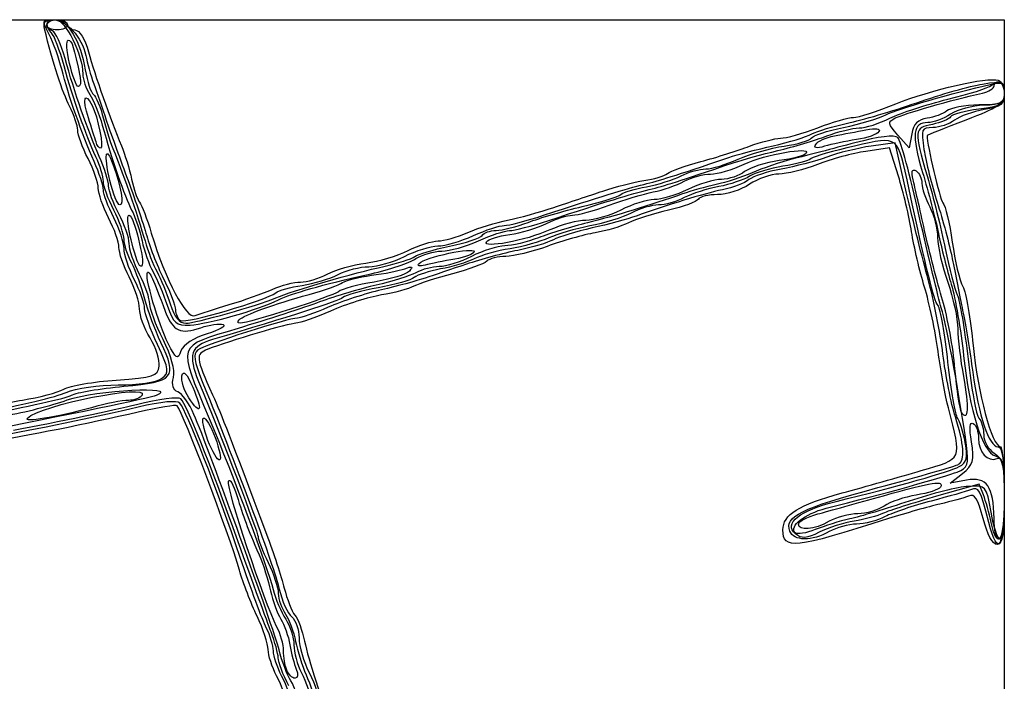
# Model space of a CAD drawing. Extents: x 310 to 576, y 2 to 163.
# Drawn here: x 535 to 576, y 135 to 163 of the extents above; entities that cross this region are included whole.
import ezdxf

# ---------------------------------------------------------------- set-up
doc = ezdxf.new("R2010")
doc.units = 0
doc.layers.get('0').update_dxf_attribs({"linetype": 'CONTINUOUS'})

msp = doc.modelspace()

# ---------------------------------------------------------------- linework, layer by layer
at = {"color": 7}
for points in [[(311.10428, 82.176558), (311.10428, 162.715722), (443.50178, 162.715722), (575.89928, 162.715722), (575.89928, 82.176558), (575.89928, 1.637391), (443.50178, 1.637391), (311.10428, 1.637391)], [(536.52928, 162.504055)], [(537.462878, 160.916555)], [(538.552115, 157.688638)], [(568.142776, 157.586094)], [(539.12226, 156.100827)], [(554.606037, 153.580501)], [(540.249978, 152.79001)], [(551.839702, 152.688034)], [(544.435453, 150.372452)], [(541.519216, 149.395952)], [(542.365692, 147.164167)], [(574.142807, 146.55996)], [(535.731868, 146.324293)], [(543.222011, 145.238166)], [(575.475947, 142.19797)], [(567.432613, 141.963892)], [(546.394428, 135.9572)]]:
    msp.add_lwpolyline(points, close=True, dxfattribs=at)
for points in [[(572.090635, 158.015311), (571.983447, 157.4424), (571.522543, 157.963155)], [(571.883815, 155.581627), (571.410084, 157.655032), (570.426765, 157.513637)], [(571.54572, 156.276192), (571.179473, 157.440527), (570.205637, 157.298255)], [(574.349986, 143.772934), (573.67678, 143.641308), (574.18459, 144.048649)], [(575.041247, 143.162228), (574.872146, 143.611233), (573.110297, 143.108168)]]:
    msp.add_lwpolyline(points, dxfattribs=at)
for points in [[(536.62362, 162.102955), (536.32136, 162.687473), (536.327794, 162.715722), (536.763595, 162.715722)], [(536.432781, 162.345305), (536.364963, 162.621783), (536.47304, 162.715722), (536.85893, 162.715722)], [(536.75987, 162.250797), (536.39085, 162.373799), (536.493889, 162.715789), (536.899697, 162.71492)], [(536.72395, 162.175972), (536.4186, 162.491389), (536.494651, 162.715722), (536.906978, 162.715722)], [(536.52928, 162.504055), (536.52928, 162.620472), (536.71978, 162.715722), (536.952613, 162.715722)], [(536.952613, 162.292388), (536.71978, 162.292388), (536.52928, 162.387638), (536.52928, 162.504055)], [(536.763595, 162.715722), (537.312933, 162.715722), (537.982477, 161.995764), (538.12857, 161.247939)], [(536.85893, 162.715722), (537.143283, 162.715722), (537.375947, 162.620472), (537.375947, 162.504055)], [(536.899697, 162.71492), (537.291259, 162.714081), (538.010947, 161.270012), (538.010947, 160.48517)], [(536.906978, 162.715722), (537.38926, 162.715722), (537.921264, 161.804509), (538.111213, 160.653081)], [(536.952613, 162.715722), (537.185447, 162.715722), (537.375947, 162.620472), (537.375947, 162.504055)], [(537.375947, 162.504055), (537.375947, 162.387638), (537.185447, 162.292388), (536.952613, 162.292388)], [(537.375947, 162.504055), (537.375947, 162.387638), (537.514991, 162.292388), (537.684959, 162.292388)], [(537.463238, 159.153236), (537.175456, 159.709773), (536.774983, 160.95032), (536.432781, 162.345305)], [(537.143875, 160.674205), (537.032009, 161.122996), (536.797906, 161.765934), (536.62362, 162.102955)], [(537.238956, 160.810722), (537.062765, 161.451013), (536.831032, 162.065376), (536.72395, 162.175972)], [(537.279321, 161.121908), (537.120444, 161.700523), (536.886679, 162.208523), (536.75987, 162.250797)], [(537.684959, 162.292388), (537.868707, 162.292388), (538.093899, 161.927737), (538.240499, 161.392805)], [(537.462878, 160.916555), (537.341318, 161.44043), (537.317865, 161.869055), (537.410724, 161.869055)], [(537.410724, 161.869055), (537.561853, 161.869055), (537.648425, 161.596427), (537.898044, 160.334472)], [(538.12857, 161.247939), (538.186926, 160.949261), (538.335982, 160.419138), (538.459828, 160.069888)], [(538.240499, 161.392805), (538.498373, 160.451918), (539.142368, 158.614257), (539.59451, 157.52904)], [(538.549575, 157.074566), (538.11896, 158.006952), (537.615659, 159.441716), (537.238956, 160.810722)], [(538.685867, 157.092635), (538.210379, 158.159847), (537.658754, 159.740103), (537.279321, 161.121908)], [(537.82758, 159.964055), (537.748544, 159.964055), (537.584417, 160.39268), (537.462878, 160.916555)], [(538.4742, 156.880977), (537.98034, 157.989432), (537.402066, 159.638281), (537.143875, 160.674205)], [(537.898044, 160.334472), (537.938345, 160.130742), (537.906722, 159.964055), (537.82758, 159.964055)], [(538.010947, 160.48517), (538.010947, 160.250359), (538.138836, 159.87036), (538.295151, 159.640727)], [(538.111213, 160.653081), (538.192747, 160.15892), (538.343814, 159.702461), (538.446938, 159.638727)], [(571.437664, 159.255254), (572.872171, 159.833408), (575.208802, 160.370605), (575.649746, 160.223625)], [(538.459828, 160.069888), (538.583674, 159.720638), (538.813565, 159.053888), (538.970728, 158.588222)], [(571.030947, 158.799967), (571.508615, 159.043023), (573.823973, 159.720323), (575.317197, 160.053794)], [(572.300947, 159.300418), (573.290488, 159.643985), (574.504926, 159.98985), (574.999697, 160.069008)], [(573.570947, 159.442205), (574.444072, 159.655961), (575.248934, 159.908446), (575.35953, 160.003283)], [(574.999697, 160.069008), (575.856523, 160.206091), (575.89928, 160.187779), (575.89928, 159.683765)], [(574.999697, 159.695762), (575.261634, 159.75405), (575.475947, 159.885885), (575.475947, 159.98873)], [(575.317197, 160.053794), (575.826096, 160.167445), (575.89928, 160.120183), (575.89928, 159.677857)], [(575.35953, 160.003283), (575.707536, 160.301699), (575.89928, 160.192495), (575.89928, 159.695879)], [(575.475947, 159.98873), (575.475947, 160.091576), (575.571197, 160.175722), (575.687613, 160.175722)], [(575.649746, 160.223625), (575.786991, 160.177875), (575.89928, 159.925938), (575.89928, 159.663763)], [(575.687613, 160.175722), (575.80403, 160.175722), (575.899227, 159.961409), (575.899121, 159.699472)], [(538.240309, 158.675462), (537.984319, 159.474879), (538.076288, 159.795725), (538.387311, 159.188433)], [(538.295151, 159.640727), (538.451467, 159.411095), (538.683898, 158.842213), (538.811661, 158.376546)], [(538.446938, 159.638727), (538.550062, 159.574993), (538.736265, 159.122057), (538.860704, 158.632201)], [(571.416709, 158.671251), (571.736686, 158.840078), (573.780243, 159.424405), (574.999697, 159.695762)], [(575.89928, 159.663763), (575.89928, 159.265523), (575.638041, 159.087391), (574.31178, 158.581259)], [(575.89928, 159.677857), (575.89928, 159.23113), (575.77646, 159.155633), (574.849646, 159.032688)], [(575.899121, 159.699472), (575.899015, 159.27203), (575.792018, 159.221668), (574.855065, 159.208063)], [(575.89928, 159.695879), (575.89928, 159.281305), (575.784715, 159.213042), (575.057037, 159.193961)], [(575.89928, 159.683765), (575.89928, 159.233437), (575.776037, 159.133778), (575.072129, 159.014853)], [(537.79928, 158.166967), (537.79928, 158.352011), (537.648065, 158.795832), (537.463238, 159.153236)], [(538.387311, 159.188433), (538.630326, 158.71397), (538.888051, 157.424055), (538.739842, 157.424055)], [(569.448167, 158.454889), (570.027647, 158.576363), (571.311405, 158.956852), (572.300947, 159.300418)], [(569.6937, 158.694055), (569.887037, 158.694055), (570.671833, 158.946594), (571.437664, 159.255254)], [(571.198121, 158.662135), (571.630048, 158.877417), (572.697822, 159.228448), (573.570947, 159.442205)], [(574.855065, 159.208063), (574.280919, 159.199726), (573.68567, 159.089791), (573.532296, 158.963761)], [(575.057037, 159.193961), (574.593826, 159.181817), (573.978045, 159.01674), (573.688654, 158.827128)], [(569.28838, 158.280639), (569.955744, 158.418174), (570.739905, 158.651872), (571.030947, 158.799967)], [(573.532296, 158.963761), (573.378923, 158.837733), (573.015936, 158.701679), (572.725635, 158.66142)], [(573.688654, 158.827128), (573.399285, 158.637525), (572.978852, 158.482388), (572.754379, 158.482388)], [(573.689882, 158.715258), (573.629303, 158.617253), (573.292034, 158.47952), (572.940349, 158.409186)], [(574.849646, 159.032688), (574.272347, 158.956106), (573.750461, 158.813263), (573.689882, 158.715258)], [(575.072129, 159.014853), (574.617215, 158.937993), (574.069528, 158.742151), (573.855046, 158.579647)], [(538.552115, 157.688638), (538.507813, 157.834159), (538.367499, 158.27823), (538.240309, 158.675462)], [(538.811661, 158.376546), (539.200619, 156.95899), (539.722928, 155.442075), (540.014181, 154.884046)], [(538.860704, 158.632201), (538.985142, 158.142346), (539.174859, 157.551055), (539.282301, 157.318222)], [(538.970728, 158.588222), (539.127869, 158.122555), (539.505631, 157.074805), (539.810198, 156.259888)], [(567.981528, 158.012986), (568.208689, 158.134559), (568.868687, 158.333415), (569.448167, 158.454889)], [(568.228628, 158.270828), (568.841065, 158.503603), (569.500343, 158.694055), (569.6937, 158.694055)], [(569.928121, 158.261423), (570.194694, 158.266532), (570.766194, 158.446853), (571.198121, 158.662135)], [(571.522543, 157.963155), (571.103146, 158.437), (571.0936, 158.500787), (571.416709, 158.671251)], [(572.754379, 158.482388), (572.123888, 158.482388), (572.072961, 157.993147), (572.540575, 156.428865)], [(572.725635, 158.66142), (572.345841, 158.608749), (572.167766, 158.427557), (572.090635, 158.015311)], [(572.940349, 158.409186), (572.181969, 158.257511), (572.173312, 158.166535), (572.735202, 156.255308)], [(574.31178, 158.581259), (573.438655, 158.248056), (572.72428, 157.964118), (572.72428, 157.950286)], [(573.855046, 158.579647), (573.640585, 158.417143), (573.23863, 158.281156), (572.961812, 158.277453)], [(538.222613, 157.000722), (537.98978, 157.457113), (537.79928, 157.981923), (537.79928, 158.166967)], [(566.389308, 157.527383), (567.037876, 157.672893), (567.754368, 157.891415), (567.981528, 158.012986)], [(566.585947, 157.330736), (567.226238, 157.484511), (568.131113, 157.754734), (568.59678, 157.93123)], [(566.69178, 157.838204), (566.924613, 157.843374), (567.616192, 158.038054), (568.228628, 158.270828)], [(567.960531, 157.845377), (568.023481, 157.947235), (568.621016, 158.143103), (569.28838, 158.280639)], [(568.142776, 157.586094), (568.220521, 157.711893), (568.568798, 157.869772), (568.916714, 157.936937)], [(568.59678, 157.93123), (569.062447, 158.107726), (569.661548, 158.256313), (569.928121, 158.261423)], [(568.916714, 157.936937), (569.264631, 158.004102), (569.846947, 158.116865), (570.210759, 158.187523)], [(571.985584, 155.735156), (571.501461, 157.998137), (571.587228, 157.930088), (569.742108, 157.51539)], [(571.522987, 157.863358), (571.394886, 157.991456), (570.745747, 157.912679), (569.747252, 157.64786)], [(570.745091, 158.110251), (570.675156, 157.997095), (570.258427, 157.848999), (569.819028, 157.781149)], [(570.210759, 158.187523), (570.616038, 158.266232), (570.822984, 158.236303), (570.745091, 158.110251)], [(572.961812, 158.277453), (572.489711, 158.27114), (572.467105, 158.214956), (572.59709, 157.371138)], [(572.72428, 157.950286), (572.72428, 157.543294), (573.240556, 155.347822), (573.374541, 155.185041)], [(538.739842, 157.424055), (538.680893, 157.424055), (538.596417, 157.543117), (538.552115, 157.688638)], [(539.12226, 156.100827), (538.872748, 157.191238), (538.943783, 157.57904), (539.244032, 156.765494)], [(539.59451, 157.52904), (539.740221, 157.179324), (539.930785, 156.560199), (540.01797, 156.153207)], [(563.423075, 156.877277), (564.056699, 157.050943), (564.956113, 157.336082), (565.42178, 157.51092)], [(564.575113, 157.04814), (564.924363, 157.166213), (565.740762, 157.381873), (566.389308, 157.527383)], [(564.957151, 156.974784), (565.445529, 157.193351), (566.295328, 157.436979), (566.845598, 157.51618)], [(565.196207, 156.766848), (566.086181, 157.181675), (567.933395, 157.508929), (567.754918, 157.220153)], [(565.42178, 157.51092), (565.887447, 157.685758), (566.458947, 157.833036), (566.69178, 157.838204)], [(566.845598, 157.51618), (567.395868, 157.59538), (567.897582, 157.743519), (567.960531, 157.845377)], [(569.747252, 157.64786), (568.881662, 157.418287), (567.744822, 157.120168), (567.220947, 156.985374)], [(569.742108, 157.51539), (568.879334, 157.321482), (568.078197, 157.0895), (567.96178, 156.999874)], [(568.510759, 157.507578), (568.168494, 157.406644), (568.04778, 157.4324), (568.142776, 157.586094)], [(569.819028, 157.781149), (569.379629, 157.713299), (568.7909, 157.590192), (568.510759, 157.507578)], [(570.426765, 157.513637), (569.885936, 157.43587), (569.062447, 157.233041), (568.59678, 157.062907)], [(572.40297, 154.632336), (572.030034, 156.298349), (571.634027, 157.752309), (571.522987, 157.863358)], [(539.06928, 155.874784), (539.06928, 156.071284), (538.896751, 156.619317), (538.685867, 157.092635)], [(539.282301, 157.318222), (539.529465, 156.78262), (540.290766, 154.587526), (540.56697, 153.614055)], [(564.78678, 156.836465), (565.13603, 156.954538), (565.945655, 157.17696), (566.585947, 157.330736)], [(567.754918, 157.220153), (567.699292, 157.130155), (567.199208, 156.993206), (566.643605, 156.915822)], [(570.205637, 157.298255), (569.670015, 157.220006), (568.775808, 156.978175), (568.218532, 156.760853)], [(572.59709, 157.371138), (572.673311, 156.876367), (572.91823, 155.900055), (573.141327, 155.201555)], [(538.645947, 155.783909), (538.645947, 155.996765), (538.455447, 156.544331), (538.222613, 157.000722)], [(538.857613, 155.708649), (538.857613, 155.880111), (538.685084, 156.407659), (538.4742, 156.880977)], [(538.857613, 156.060717), (538.857613, 156.25149), (538.718993, 156.707722), (538.549575, 157.074566)], [(539.244032, 156.765494), (539.586107, 155.838578), (539.714355, 155.095722), (539.532301, 155.095722)], [(561.082613, 155.940058), (561.744686, 156.101899), (562.257215, 156.26451), (564.575113, 157.04814)], [(561.29428, 155.728383), (561.956352, 155.890224), (562.468882, 156.052835), (564.78678, 156.836465)], [(562.047242, 156.382871), (562.170326, 156.481128), (562.789451, 156.70361), (563.423075, 156.877277)], [(563.623714, 156.577388), (563.868718, 156.577388), (564.468751, 156.756216), (564.957151, 156.974784)], [(563.820373, 156.364418), (564.103753, 156.365132), (564.722878, 156.546229), (565.196207, 156.766848)], [(566.643605, 156.915822), (566.088022, 156.838438), (565.448556, 156.635383), (565.222581, 156.464589)], [(566.797613, 156.686813), (566.273738, 156.604255), (565.654613, 156.417356), (565.42178, 156.271481)], [(567.220947, 156.985374), (566.697072, 156.850579), (565.935072, 156.594595), (565.527613, 156.416521)], [(568.218532, 156.760853), (567.661235, 156.543531), (566.94686, 156.365094), (566.631032, 156.364327)], [(568.59678, 157.062907), (568.131113, 156.892773), (567.288871, 156.670652), (566.725096, 156.569305)], [(567.96178, 156.999874), (567.845363, 156.910249), (567.321488, 156.769372), (566.797613, 156.686813)], [(561.082613, 156.095552), (561.490072, 156.155321), (561.924158, 156.284614), (562.047242, 156.382871)], [(561.188447, 155.845903), (561.654113, 155.930088), (562.292331, 156.129111), (562.606677, 156.288177)], [(562.606677, 156.288177), (562.921044, 156.447243), (563.37871, 156.577388), (563.623714, 156.577388)], [(562.737296, 156.066867), (563.049589, 156.229803), (563.536973, 156.3637), (563.820373, 156.364418)], [(565.527613, 156.416521), (565.120155, 156.238447), (564.453405, 156.020635), (564.045947, 155.932493)], [(565.222581, 156.464589), (564.996584, 156.293795), (564.567959, 156.150823), (564.27008, 156.146873)], [(566.725096, 156.569305), (566.161343, 156.467958), (565.564295, 156.272334), (565.398327, 156.134584)], [(566.631032, 156.364327), (566.315183, 156.36356), (565.77103, 156.173688), (565.42178, 155.942388)], [(572.087142, 153.992539), (571.990792, 154.608164), (571.747142, 155.635807), (571.54572, 156.276192)], [(572.150494, 156.132709), (572.065658, 156.483094), (572.102742, 156.594059), (572.270086, 156.490634)], [(572.270086, 156.490634), (572.403478, 156.408191), (572.513206, 156.179672), (572.513926, 155.982813)], [(572.540575, 156.428865), (572.777154, 155.637428), (573.06881, 154.513639), (573.188698, 153.931555)], [(539.280947, 154.884055), (539.048113, 155.340446), (538.857613, 155.869944), (538.857613, 156.060717)], [(539.492613, 154.727664), (539.25978, 155.16208), (539.06928, 155.678285), (539.06928, 155.874784)], [(539.532301, 155.095722), (539.433283, 155.095722), (539.248773, 155.548019), (539.12226, 156.100827)], [(539.810198, 156.259888), (540.114765, 155.444972), (540.486748, 154.349597), (540.63682, 153.825722)], [(540.01797, 156.153207), (540.105156, 155.746215), (540.251036, 155.317972), (540.342116, 155.201555)], [(556.955113, 154.666775), (559.288463, 155.434404), (560.335917, 155.757531), (561.082613, 155.940058)], [(559.38928, 155.666164), (559.913155, 155.84256), (560.675155, 156.035784), (561.082613, 156.095552)], [(561.467296, 155.627822), (561.853482, 155.706362), (562.424982, 155.903932), (562.737296, 156.066867)], [(564.045947, 155.932493), (563.638488, 155.844352), (563.019363, 155.671499), (562.670113, 155.548375)], [(564.27008, 156.146873), (563.972181, 156.142923), (563.347447, 155.955654), (562.88178, 155.730722)], [(565.42178, 155.942388), (565.07253, 155.711089), (564.482848, 155.521217), (564.111352, 155.52045)], [(565.42178, 156.271481), (565.188947, 156.125607), (564.620727, 155.936094), (564.159104, 155.850342)], [(565.398327, 156.134584), (565.232338, 155.996834), (564.741102, 155.808342), (564.306656, 155.715713)], [(572.623802, 154.037389), (572.4311, 154.910513), (572.218122, 155.853408), (572.150494, 156.132709)], [(572.513926, 155.982813), (572.513926, 155.785954), (572.657499, 155.352063), (572.831426, 155.01861)], [(572.735202, 156.255308), (572.974047, 155.44291), (573.305813, 154.111472), (573.472437, 153.296555)], [(539.06928, 154.566555), (538.836447, 155.023244), (538.645947, 155.571053), (538.645947, 155.783909)], [(539.280947, 154.566555), (539.048113, 155.023244), (538.857613, 155.537186), (538.857613, 155.708649)], [(557.16678, 154.4551), (559.50013, 155.222729), (560.547583, 155.545856), (561.29428, 155.728383)], [(557.378447, 154.99052), (557.96053, 155.185729), (558.865405, 155.489769), (559.38928, 155.666164)], [(558.542613, 155.028621), (559.299322, 155.209435), (560.013697, 155.432853), (560.130113, 155.525106)], [(562.670113, 155.548375), (561.348721, 155.082534), (559.878505, 154.635353), (558.75428, 154.357334)], [(559.645926, 155.078706), (560.261474, 155.302181), (561.081089, 155.549283), (561.467296, 155.627822)], [(560.130113, 155.525106), (560.24653, 155.617359), (560.72278, 155.761718), (561.188447, 155.845903)], [(564.306656, 155.715713), (563.533925, 155.550952), (562.032658, 155.094366), (560.765113, 154.63861)], [(562.88178, 155.730722), (562.416113, 155.505789), (561.793305, 155.318521), (561.497776, 155.31457)], [(564.159104, 155.850342), (563.697459, 155.76459), (563.059241, 155.55972), (562.740852, 155.395075)], [(564.111352, 155.52045), (563.739877, 155.519683), (563.382986, 155.433376), (563.318258, 155.328657)], [(572.768857, 152.026555), (572.542628, 152.841471), (572.144356, 154.441254), (571.883815, 155.581627)], [(573.174939, 150.952676), (573.005881, 151.173275), (572.688402, 152.449883), (571.985584, 155.735156)], [(540.342116, 155.201555), (540.433218, 155.085138), (540.651256, 154.513639), (540.826643, 153.931555)], [(558.143855, 154.672388), (558.354442, 154.672388), (559.030378, 154.855231), (559.645926, 155.078706)], [(561.497776, 155.31457), (561.202247, 155.31062), (560.586805, 155.116888), (560.130113, 154.884055)], [(561.675217, 155.094418), (561.407479, 155.093703), (560.902697, 154.943968), (560.553447, 154.761679)], [(562.740852, 155.395075), (562.422463, 155.230431), (561.942932, 155.095135), (561.675217, 155.094418)], [(563.318258, 155.328657), (563.25353, 155.223938), (562.700234, 155.020656), (562.088686, 154.87692)], [(573.141327, 155.201555), (573.364423, 154.503055), (573.642744, 153.455305), (573.759796, 152.873222)], [(573.374541, 155.185041), (573.477834, 155.059542), (573.650978, 154.331092), (573.759288, 153.566264)], [(539.705592, 153.675404), (539.705592, 153.883771), (539.51378, 154.427664), (539.280947, 154.884055)], [(539.915947, 153.503186), (539.915947, 153.742233), (539.725447, 154.293247), (539.492613, 154.727664)], [(540.249978, 152.79001), (539.92617, 153.751784), (539.762764, 154.672388), (539.915862, 154.672388)], [(539.915862, 154.672388), (540.101875, 154.672388), (540.584157, 152.73004), (540.435144, 152.581034)], [(540.014181, 154.884046), (540.166115, 154.593005), (540.360023, 154.021505), (540.445113, 153.614047)], [(555.337811, 154.249012), (555.528819, 154.248987), (556.256613, 154.436981), (556.955113, 154.666775)], [(555.473447, 154.469817), (555.939113, 154.560995), (556.796363, 154.795311), (557.378447, 154.99052)], [(556.320113, 154.37792), (556.78578, 154.554992), (557.785905, 154.847808), (558.542613, 155.028621)], [(557.080759, 154.333041), (557.45488, 154.519682), (557.933289, 154.672388), (558.143855, 154.672388)], [(560.130113, 154.884055), (559.673421, 154.651222), (559.028939, 154.460722), (558.697913, 154.460722)], [(560.553447, 154.761679), (560.204197, 154.57939), (559.442197, 154.340536), (558.860113, 154.230893)], [(562.088686, 154.87692), (561.477139, 154.733184), (560.738655, 154.498218), (560.447613, 154.354774)], [(572.831426, 155.01861), (573.005331, 154.685157), (573.150725, 154.113657), (573.154514, 153.74861)], [(539.492613, 153.349201), (539.492613, 153.562057), (539.302113, 154.109866), (539.06928, 154.566555)], [(539.70428, 153.296555), (539.70428, 153.538366), (539.51378, 154.109866), (539.280947, 154.566555)], [(553.839824, 153.959048), (554.272662, 154.148793), (555.00778, 154.37864), (555.473447, 154.469817)], [(555.009685, 154.046679), (555.264764, 154.051788), (555.854447, 154.200847), (556.320113, 154.37792)], [(555.549477, 154.037336), (555.740485, 154.037312), (556.46828, 154.225306), (557.16678, 154.4551)], [(555.561394, 153.881146), (556.022912, 153.943047), (556.706617, 154.1464), (557.080759, 154.333041)], [(558.75428, 154.357334), (558.113988, 154.198992), (557.209113, 153.923533), (556.743447, 153.745204)], [(558.697913, 154.460722), (558.366888, 154.460722), (557.696476, 154.282752), (557.208076, 154.065234)], [(560.765113, 154.63861), (560.415863, 154.513035), (559.599465, 154.291237), (558.950918, 154.145727)], [(560.447613, 154.354774), (560.156572, 154.21133), (559.537447, 154.028025), (559.07178, 153.94743)], [(573.308861, 150.862389), (573.183575, 151.269847), (572.775927, 152.966323), (572.40297, 154.632336)], [(540.826643, 153.931555), (541.415266, 151.978039), (542.253509, 150.397302), (542.625174, 150.539922)], [(552.614317, 153.614055), (552.855532, 153.614055), (553.407008, 153.769302), (553.839824, 153.959048)], [(554.067811, 153.83037), (554.575303, 154.060647), (555.146803, 154.249035), (555.337811, 154.249012)], [(554.279477, 153.618695), (554.786969, 153.848972), (555.358469, 154.03736), (555.549477, 154.037336)], [(554.423919, 153.839962), (554.491017, 153.948547), (554.754627, 154.041569), (555.009685, 154.046679)], [(557.208076, 154.065234), (556.211846, 153.621525), (554.42576, 153.288795), (554.606037, 153.580501)], [(554.606037, 153.580501), (554.669981, 153.683954), (555.099897, 153.819244), (555.561394, 153.881146)], [(559.07178, 153.94743), (558.606113, 153.866835), (557.721474, 153.61598), (557.105926, 153.389974)], [(558.860113, 154.230893), (558.27803, 154.121249), (557.51603, 153.899837), (557.16678, 153.738867)], [(558.950918, 154.145727), (558.30235, 154.000217), (557.585859, 153.781695), (557.358698, 153.660123)], [(572.619505, 151.709055), (572.423078, 152.349347), (572.183514, 153.376914), (572.087142, 153.992539)], [(573.35746, 151.179889), (573.146661, 151.878389), (572.816503, 153.164264), (572.623802, 154.037389)], [(573.188698, 153.931555), (573.308586, 153.349472), (573.546436, 152.403578), (573.717272, 151.82957)], [(540.019663, 152.696863), (539.847642, 153.026694), (539.706291, 153.467037), (539.705592, 153.675404)], [(540.33928, 152.238213), (540.106447, 152.694902), (539.915947, 153.26414), (539.915947, 153.503186)], [(540.445113, 153.614047), (540.530203, 153.206588), (540.732853, 152.635088), (540.895455, 152.344047)], [(540.56697, 153.614055), (540.682582, 153.206597), (540.904493, 152.635097), (541.06009, 152.344055)], [(540.63682, 153.825722), (540.786913, 153.301847), (541.114742, 152.472204), (541.365334, 151.982071)], [(551.390439, 153.220787), (551.822366, 153.437084), (552.373102, 153.614055), (552.614317, 153.614055)], [(552.607776, 153.407037), (552.903305, 153.409603), (553.560319, 153.600094), (554.067811, 153.83037)], [(552.767246, 153.195362), (553.091498, 153.197928), (553.771985, 153.388419), (554.279477, 153.618695)], [(553.088514, 153.393688), (553.755877, 153.530555), (554.356799, 153.731378), (554.423919, 153.839962)], [(556.743447, 153.745204), (556.27778, 153.566875), (555.654972, 153.416789), (555.359443, 153.411679)], [(557.16678, 153.738867), (556.81753, 153.577896), (556.103155, 153.377448), (555.57928, 153.293428)], [(557.358698, 153.660123), (557.131537, 153.538551), (556.47154, 153.343079), (555.89206, 153.225742)], [(573.154514, 153.74861), (573.158324, 153.383563), (573.345712, 152.561014), (573.570947, 151.920722)], [(573.759288, 153.566264), (573.867597, 152.801435), (574.062289, 151.977473), (574.191934, 151.735237)], [(539.915947, 152.132389), (539.683113, 152.588779), (539.492613, 153.136345), (539.492613, 153.349201)], [(540.127613, 152.026555), (539.89478, 152.483244), (539.70428, 153.054744), (539.70428, 153.296555)], [(549.643194, 152.70163), (550.172255, 152.770869), (550.958512, 153.004489), (551.390439, 153.220787)], [(551.240113, 152.979055), (551.696805, 153.211889), (552.312247, 153.40448), (552.607776, 153.407037)], [(551.654789, 152.96693), (551.775969, 153.064781), (552.42115, 153.256822), (553.088514, 153.393688)], [(551.708913, 152.884719), (551.966765, 153.053016), (552.443015, 153.192805), (552.767246, 153.195362)], [(551.839702, 152.688034), (552.088579, 152.949142), (554.097613, 153.377985), (554.097613, 153.170004)], [(554.097613, 153.170004), (554.097613, 153.075532), (553.740426, 152.937979), (553.303863, 152.864331)], [(555.89206, 153.225742), (555.31258, 153.108404), (554.362197, 152.852032), (553.780113, 152.656025)], [(555.359443, 153.411679), (555.063914, 153.40657), (554.448472, 153.211889), (553.99178, 152.979055)], [(555.57928, 153.293428), (555.055405, 153.209408), (554.388655, 153.021782), (554.097613, 152.876482)], [(557.105926, 153.389974), (556.490378, 153.163969), (555.723616, 152.979055), (555.402009, 152.979055)], [(573.472437, 153.296555), (573.639061, 152.481639), (573.861586, 151.624389), (573.966933, 151.391555)], [(540.562652, 151.215196), (540.436033, 151.700282), (540.191706, 152.367032), (540.019663, 152.696863)], [(540.435144, 152.581034), (540.3879, 152.533787), (540.304567, 152.627826), (540.249978, 152.79001)], [(548.055694, 152.249536), (548.399758, 152.428949), (549.114133, 152.632392), (549.643194, 152.70163)], [(549.766617, 152.554418), (550.120354, 152.555132), (550.783421, 152.746222), (551.240113, 152.979055)], [(549.86428, 152.265968), (550.620988, 152.437984), (551.451081, 152.716422), (551.708913, 152.884719)], [(550.38479, 152.564649), (550.96211, 152.688053), (551.53361, 152.86908), (551.654789, 152.96693)], [(552.08678, 152.616778), (551.848824, 152.552899), (551.74062, 152.584103), (551.839702, 152.688034)], [(553.303863, 152.864331), (552.867301, 152.790682), (552.319613, 152.679283), (552.08678, 152.616778)], [(553.780113, 152.656025), (553.19803, 152.460018), (552.43603, 152.203043), (552.08678, 152.08497)], [(553.99178, 152.979055), (553.535088, 152.746222), (552.937193, 152.555722), (552.663106, 152.555722)], [(554.097613, 152.876482), (553.806572, 152.731181), (553.187447, 152.543421), (552.72178, 152.459236)], [(554.616197, 152.778304), (554.505601, 152.667891), (553.874199, 152.436743), (553.21308, 152.264642)], [(555.402009, 152.979055), (555.080403, 152.979055), (554.726792, 152.888717), (554.616197, 152.778304)], [(573.759796, 152.873222), (573.876826, 152.291139), (574.069062, 151.338639), (574.18696, 150.756555)], [(540.762613, 151.022255), (540.762613, 151.234343), (540.572113, 151.781524), (540.33928, 152.238213)], [(541.519216, 149.395952), (541.120415, 150.177284), (540.534056, 152.18606), (540.666199, 152.318206)], [(540.666199, 152.318206), (540.745151, 152.397148), (540.895244, 152.068998), (541.397698, 150.718848)], [(540.895455, 152.344047), (541.058058, 152.053005), (541.320778, 151.43388), (541.479296, 150.968213)], [(541.06009, 152.344055), (541.215707, 152.053014), (541.457938, 151.457701), (541.5984, 151.021139)], [(545.948447, 151.275709), (546.598496, 151.554657), (549.211648, 152.313887), (550.38479, 152.564649)], [(546.05428, 151.187799), (546.632553, 151.469545), (547.742512, 151.783643), (549.86428, 152.265968)], [(546.961039, 151.922026), (547.219039, 151.92274), (547.71163, 152.070123), (548.055694, 152.249536)], [(547.031693, 151.784015), (547.511055, 151.857029), (548.177805, 152.059946), (548.51336, 152.234941)], [(548.51336, 152.234941), (548.848915, 152.409936), (549.41288, 152.5537), (549.766617, 152.554418)], [(549.873847, 152.198989), (550.402993, 152.267786), (551.022118, 152.390213), (551.249681, 152.471051)], [(551.43618, 152.370183), (551.31117, 152.233869), (550.658242, 152.032717), (549.985205, 151.923178)], [(551.702457, 152.307452), (551.44816, 152.170904), (550.716238, 151.940465), (550.075947, 151.795366)], [(551.249681, 152.471051), (551.558714, 152.580827), (551.605916, 152.555297), (551.43618, 152.370183)], [(553.21308, 152.264642), (552.55196, 152.092541), (551.837585, 151.860565), (551.625579, 151.749141)], [(552.72178, 152.459236), (552.256113, 152.375051), (551.769111, 152.218628), (551.639571, 152.111629)], [(552.663106, 152.555722), (552.38904, 152.555722), (551.956732, 152.444), (551.702457, 152.307452)], [(540.340063, 150.817904), (540.340063, 151.084479), (540.14878, 151.675997), (539.915947, 152.132389)], [(540.550947, 150.838651), (540.550947, 151.035309), (540.360447, 151.569866), (540.127613, 152.026555)], [(541.365334, 151.982071), (541.615926, 151.491938), (541.820947, 150.949872), (541.820947, 150.777479)], [(545.796872, 151.618508), (546.179185, 151.784726), (546.703059, 151.921308), (546.961039, 151.922026)], [(547.312152, 151.409167), (547.945776, 151.582833), (548.564901, 151.803444), (548.687985, 151.899414)], [(549.985205, 151.923178), (549.312169, 151.81364), (548.652446, 151.634852), (548.51916, 151.525871)], [(548.687985, 151.899414), (548.811069, 151.995384), (549.344702, 152.130193), (549.873847, 152.198989)], [(551.639571, 152.111629), (551.51001, 152.00463), (550.843259, 151.813853), (550.157904, 151.68768)], [(552.08678, 152.08497), (551.73753, 151.966896), (550.927905, 151.749332), (550.287613, 151.601493)], [(573.374499, 148.957388), (573.267607, 149.830513), (572.995065, 151.211638), (572.768857, 152.026555)], [(573.570947, 151.920722), (573.796181, 151.28043), (573.98357, 150.416861), (573.98738, 150.00168)], [(573.717272, 151.82957), (573.888108, 151.255561), (574.116094, 149.933401), (574.223896, 148.891436)], [(542.0291, 150.335394), (542.242396, 150.203568), (545.541412, 151.168306), (545.939239, 151.478847)], [(544.03189, 150.992739), (544.620323, 151.170695), (545.414581, 151.452291), (545.796872, 151.618508)], [(548.51916, 151.525871), (548.283088, 151.332883), (544.838721, 150.227389), (544.47349, 150.227389)], [(545.939239, 151.478847), (546.060715, 151.573675), (546.552332, 151.711), (547.031693, 151.784015)], [(550.075947, 151.795366), (549.435655, 151.650267), (548.387905, 151.338587), (547.747613, 151.102745)], [(550.287613, 151.601493), (549.647322, 151.453654), (548.663114, 151.131626), (548.100483, 150.885875)], [(550.157904, 151.68768), (549.472527, 151.561508), (548.816297, 151.379724), (548.699563, 151.283716)], [(551.625579, 151.749141), (551.413574, 151.637716), (550.811488, 151.475775), (550.287613, 151.389272)], [(573.17676, 149.072241), (573.066693, 149.882197), (572.815932, 151.068764), (572.619505, 151.709055)], [(574.191934, 151.735237), (574.32158, 151.493001), (574.51225, 150.400448), (574.61567, 149.307343)], [(541.217549, 149.438607), (540.983974, 149.930645), (540.689271, 150.73011), (540.562652, 151.215196)], [(541.308311, 149.559766), (541.008168, 150.152047), (540.762613, 150.810167), (540.762613, 151.022255)], [(541.5984, 151.021139), (541.76966, 150.488824), (541.980459, 150.227389), (542.238396, 150.227389)], [(542.238396, 150.227389), (542.632477, 150.227389), (545.188669, 150.949674), (545.948447, 151.275709)], [(542.419476, 150.151696), (543.131629, 150.184628), (545.213074, 150.777947), (546.05428, 151.187799)], [(548.699563, 151.283716), (548.521064, 151.136878), (546.461188, 150.473738), (543.343825, 149.559534)], [(547.747613, 151.102745), (547.107322, 150.866902), (545.597186, 150.377102), (544.391744, 150.0143)], [(544.435453, 150.372452), (544.627668, 150.564667), (545.887529, 151.018698), (547.312152, 151.409167)], [(550.287613, 151.389272), (549.763738, 151.302769), (548.823197, 151.005958), (548.197532, 150.729692)], [(573.871471, 148.348701), (573.799568, 149.207354), (573.56828, 150.481389), (573.35746, 151.179889)], [(573.966933, 151.391555), (574.072258, 151.158722), (574.271161, 149.968097), (574.408914, 148.745722)], [(540.774975, 149.62118), (540.536215, 150.012803), (540.340508, 150.551329), (540.340063, 150.817904)], [(541.07806, 149.348823), (540.78814, 149.97157), (540.550947, 150.641993), (540.550947, 150.838651)], [(541.397698, 150.718848), (541.700953, 149.903977), (542.031978, 149.752071), (542.868824, 150.043792)], [(541.479296, 150.968213), (541.736174, 150.213655), (541.838452, 150.124827), (542.419476, 150.151696)], [(541.820947, 150.777479), (541.820947, 150.605087), (541.914609, 150.406149), (542.0291, 150.335394)], [(542.625174, 150.539922), (542.810425, 150.611016), (543.443456, 150.814784), (544.03189, 150.992739)], [(548.197532, 150.729692), (547.571845, 150.453425), (546.930919, 150.227389), (546.773227, 150.227389)], [(548.100483, 150.885875), (547.537852, 150.640124), (546.971728, 150.439055), (546.842442, 150.439055)], [(573.583308, 148.625003), (573.454488, 149.780256), (573.270719, 150.827709), (573.174939, 150.952676)], [(574.343064, 145.205298), (574.117661, 146.93772), (573.534074, 150.130003), (573.308861, 150.862389)], [(574.18696, 150.756555), (574.304859, 150.174472), (574.491062, 149.031472), (574.600747, 148.216555)], [(546.842442, 150.439055), (546.445927, 150.439055), (543.001327, 149.33655), (542.730563, 149.122975)], [(542.868824, 150.043792), (543.218878, 150.165822), (543.626379, 150.22282), (543.774355, 150.170455)], [(546.773227, 150.227389), (546.484789, 150.227389), (544.027233, 149.500828), (543.148033, 149.155622)], [(544.47349, 150.227389), (544.372779, 150.227389), (544.355676, 150.292667), (544.435453, 150.372452)], [(544.391744, 150.0143), (541.823783, 149.241413), (541.889527, 149.446587), (543.205289, 146.311555)], [(543.774355, 150.170455), (543.922352, 150.118089), (543.628919, 149.948611), (543.122252, 149.793838)], [(573.98738, 150.00168), (573.99119, 149.586498), (574.095457, 148.699434), (574.219133, 148.030426)], [(539.701803, 147.632554), (541.774147, 147.817873), (541.910058, 147.979817), (541.217549, 149.438607)], [(541.144587, 148.457013), (541.180062, 148.705682), (541.013714, 149.229557), (540.774975, 149.62118)], [(541.733147, 148.001371), (541.808204, 148.300425), (541.647211, 148.890959), (541.308311, 149.559766)], [(542.045313, 149.09139), (541.905529, 148.713505), (541.851596, 148.744723), (541.519216, 149.395952)], [(543.122252, 149.793838), (542.566331, 149.624015), (542.139293, 149.345479), (542.045313, 149.09139)], [(543.343825, 149.559534), (542.440918, 149.294744), (542.317347, 148.924927), (542.767266, 147.833954)], [(541.249256, 147.951972), (541.578609, 148.196819), (541.565846, 148.301014), (541.07806, 149.348823)], [(542.730563, 149.122975), (542.536168, 148.969649), (542.580894, 148.663704), (542.919793, 147.828541)], [(543.148033, 149.155622), (542.631736, 148.952904), (542.642869, 148.847375), (543.346259, 147.275136)], [(573.59931, 146.743908), (573.476967, 147.214535), (573.286826, 148.262285), (573.17676, 149.072241)], [(574.61567, 149.307343), (574.796899, 147.391937), (575.402075, 145.147389), (575.737302, 145.147389)], [(573.887388, 146.377616), (573.712171, 146.923366), (573.481369, 148.084263), (573.374499, 148.957388)], [(573.984141, 146.312216), (573.89249, 146.428996), (573.712128, 147.46975), (573.583308, 148.625003)], [(574.223896, 148.891436), (574.455819, 146.649774), (575.00575, 144.914672), (575.528863, 144.774171)], [(574.408914, 148.745722), (574.546667, 147.523347), (574.747856, 146.432734), (574.855996, 146.322139)], [(539.38678, 147.88889), (540.911457, 147.993335), (541.086527, 148.04992), (541.144587, 148.457013)], [(542.087075, 148.070356), (542.141643, 148.31243), (542.283756, 148.160879), (542.526305, 147.601973)], [(574.142807, 146.55996), (574.065464, 146.685114), (573.943353, 147.490048), (573.871471, 148.348701)], [(574.600747, 148.216555), (574.841433, 146.428234), (575.27245, 145.147389), (575.633575, 145.147389)], [(537.228479, 147.517066), (537.484214, 147.657771), (538.455447, 147.825091), (539.38678, 147.88889)], [(539.459339, 147.687389), (540.275632, 147.687389), (541.04667, 147.801361), (541.249256, 147.951972)], [(541.921594, 147.401158), (541.720003, 147.478516), (541.654386, 147.687537), (541.733147, 148.001371)], [(542.365692, 147.164167), (542.16808, 147.465745), (542.04271, 147.87353), (542.087075, 148.070356)], [(542.767266, 147.833954), (543.735218, 145.486737), (545.208396, 141.644007), (545.214789, 141.449599)], [(542.919793, 147.828541), (544.502467, 143.928421), (545.832771, 140.336499), (546.08294, 139.287843)], [(574.219133, 148.030426), (574.447712, 146.794015), (574.412872, 146.122997), (574.142807, 146.55996)], [(533.883447, 146.551483), (535.396863, 146.838718), (536.947914, 147.211802), (537.330206, 147.380558)], [(535.535145, 147.067217), (536.210743, 147.17393), (536.972743, 147.376362), (537.228479, 147.517066)], [(535.731868, 146.324293), (536.264189, 146.860861), (540.750633, 147.758385), (540.447315, 147.267632)], [(537.330206, 147.380558), (537.713978, 147.549963), (538.6676, 147.687389), (539.459339, 147.687389)], [(537.368602, 147.070259), (538.56401, 147.489242), (542.046478, 147.667122), (541.026181, 147.257084)], [(537.54509, 147.266837), (537.743104, 147.379614), (538.713617, 147.544187), (539.701803, 147.632554)], [(542.577147, 146.479507), (542.38671, 146.921135), (542.091711, 147.335877), (541.921594, 147.401158)], [(542.526305, 147.601973), (542.952093, 146.620749), (542.869416, 146.395383), (542.365692, 147.164167)], [(541.026181, 147.257084), (540.449664, 147.025387), (527.894444, 144.553351), (520.01928, 143.120969)], [(533.35428, 146.631517), (533.878155, 146.764439), (534.859548, 146.960504), (535.535145, 147.067217)], [(533.840923, 146.434638), (535.6802, 146.77957), (537.347075, 147.15406), (537.54509, 147.266837)], [(534.835947, 146.4249), (535.592655, 146.556843), (536.732353, 146.847254), (537.368602, 147.070259)], [(539.883117, 147.052389), (539.645966, 147.052389), (538.961034, 146.917303), (538.361022, 146.752198)], [(540.447315, 147.267632), (540.374163, 147.149248), (540.120269, 147.052389), (539.883117, 147.052389)], [(542.044297, 147.117505), (541.954657, 147.211528), (541.12958, 147.100905), (540.210777, 146.871677)], [(542.002514, 146.936014), (541.888828, 147.061877), (541.246632, 147.000961), (540.286321, 146.773226)], [(544.400973, 141.231555), (543.193986, 144.593143), (542.283883, 146.866181), (542.044297, 147.117505)], [(543.346259, 147.275136), (543.731598, 146.413839), (544.033647, 145.634293), (545.564928, 141.549055)], [(540.28067, 146.56866), (538.208538, 146.088877), (535.610816, 145.568419), (534.200947, 145.350581)], [(540.286321, 146.773226), (538.475661, 146.343828), (536.039335, 145.84207), (534.412613, 145.563535)], [(540.210777, 146.871677), (539.291975, 146.642448), (537.016219, 146.164422), (535.153553, 145.809396)], [(538.361022, 146.752198), (536.910957, 146.353176), (535.538998, 146.129885), (535.731868, 146.324293)], [(541.888426, 146.828774), (541.845056, 146.880411), (541.121558, 146.76336), (540.28067, 146.56866)], [(544.448619, 140.067389), (544.020185, 141.568499), (542.143252, 146.525454), (541.888426, 146.828774)], [(544.479311, 140.596555), (543.556634, 143.333326), (542.260811, 146.650045), (542.002514, 146.936014)], [(572.476418, 144.1639), (574.20891, 144.671278), (574.164566, 144.569407), (573.59931, 146.743908)], [(546.081394, 136.786547), (545.86778, 137.655106), (543.198325, 145.03903), (542.577147, 146.479507)], [(543.222011, 145.238166), (543.027997, 145.695552), (542.905506, 146.171802), (542.949828, 146.296499)], [(542.949828, 146.296499), (542.994173, 146.421197), (543.189181, 146.148997), (543.383216, 145.691611)], [(543.205289, 146.311555), (544.207404, 143.923784), (545.605123, 140.182679), (545.836475, 139.268861)], [(574.021183, 144.423183), (574.292836, 144.591076), (574.247285, 145.2566), (573.887388, 146.377616)], [(574.291629, 145.317571), (574.214138, 145.747846), (574.075772, 146.195436), (573.984141, 146.312216)], [(574.550011, 145.346433), (574.456179, 145.933238), (574.481516, 146.191216), (574.624285, 146.102974)], [(574.855996, 146.322139), (574.964137, 146.211543), (575.052613, 145.902787), (575.052613, 145.636015)], [(574.624285, 146.102974), (574.743453, 146.029328), (574.840947, 145.755618), (574.840947, 145.49473)], [(543.383216, 145.691611), (543.57723, 145.234225), (543.699721, 144.757975), (543.655398, 144.633278)], [(574.18459, 144.048649), (574.628074, 144.404382), (574.674365, 144.568807), (574.550011, 145.346433)], [(574.840947, 145.49473), (574.840947, 144.914232), (575.214263, 144.506484), (575.607582, 144.657408)], [(575.052613, 145.636015), (575.052613, 145.369244), (575.243113, 145.032006), (575.475947, 144.8866)], [(543.655398, 144.633278), (543.611054, 144.50858), (543.416045, 144.78078), (543.222011, 145.238166)], [(573.962276, 144.106778), (574.403643, 144.287819), (574.446379, 144.411108), (574.343064, 145.205298)], [(574.046223, 144.328521), (574.358177, 144.495473), (574.4054, 144.685793), (574.291629, 145.317571)], [(575.633575, 145.147389), (575.828107, 145.147389), (575.89928, 144.608647), (575.89928, 143.136555)], [(575.737302, 145.147389), (575.826387, 145.147389), (575.89928, 144.242514), (575.89928, 143.136555)], [(575.475947, 144.8866), (575.840199, 144.659123), (575.89928, 144.392987), (575.89928, 142.979806)], [(575.528863, 144.774171), (575.841892, 144.690092), (575.89928, 144.41621), (575.89928, 143.006035)], [(575.607582, 144.657408), (575.840622, 144.746838), (575.89928, 144.424287), (575.89928, 143.053368)], [(568.988829, 142.899936), (571.491301, 143.510001), (573.663106, 144.123485), (574.046223, 144.328521)], [(569.23178, 143.245725), (570.163113, 143.500845), (571.623211, 143.914024), (572.476418, 144.1639)], [(570.70189, 143.465081), (572.425872, 143.929234), (573.919562, 144.360379), (574.021183, 144.423183)], [(545.980091, 137.752647), (545.490083, 138.691627), (543.90508, 143.462374), (543.994615, 143.728789)], [(543.994615, 143.728789), (544.041648, 143.868727), (544.197561, 143.602222), (544.341114, 143.136555)], [(568.568522, 142.612951), (570.924732, 143.20614), (573.516612, 143.923976), (573.962276, 144.106778)], [(570.925113, 143.129773), (572.956076, 143.701261), (573.452265, 143.775744), (573.270634, 143.481858)], [(575.475947, 142.19797), (575.475947, 143.500881), (575.16721, 143.932722), (574.349986, 143.772934)], [(567.079532, 141.671301), (566.848159, 142.274219), (567.526699, 142.610224), (570.70189, 143.465081)], [(574.417613, 143.517517), (574.010155, 143.494212), (572.91478, 143.22012), (571.983447, 142.908423)], [(573.270634, 143.481858), (573.208129, 143.380733), (572.761809, 143.234802), (572.278806, 143.157566)], [(574.514853, 143.374215), (574.337476, 143.306145), (573.604305, 143.098078), (572.885612, 142.911845)], [(575.355826, 142.448639), (575.159865, 143.551847), (575.153092, 143.559582), (574.417613, 143.517517)], [(575.261994, 142.025305), (574.903896, 143.424198), (574.858536, 143.506097), (574.514853, 143.374215)], [(544.341114, 143.136555), (544.622969, 142.222195), (544.764574, 141.845288), (545.255852, 140.70154)], [(566.797613, 141.721273), (566.797613, 142.358297), (567.423808, 142.75047), (569.23178, 143.245725)], [(568.226363, 142.380395), (568.662926, 142.497727), (569.877363, 142.834947), (570.925113, 143.129773)], [(573.110297, 143.108168), (572.141286, 142.831482), (571.157947, 142.517222), (570.925113, 142.409812)], [(572.278806, 143.157566), (571.795804, 143.08033), (571.201, 142.877319), (570.957012, 142.70643)], [(574.428811, 143.118711), (574.248026, 143.043386), (573.719113, 142.894525), (573.253447, 142.787907)], [(575.030452, 142.190693), (574.818595, 143.017328), (574.683954, 143.225015), (574.428811, 143.118711)], [(575.359975, 142.025305), (575.277679, 142.403659), (575.134253, 142.915274), (575.041247, 143.162228)], [(575.89928, 143.136555), (575.89928, 140.985232), (575.64274, 140.537894), (575.261994, 142.025305)], [(575.89928, 142.979806), (575.89928, 141.291647), (575.625087, 140.806357), (575.359975, 142.025305)], [(575.89928, 143.136555), (575.89928, 141.548932), (575.836574, 141.125722), (575.601338, 141.125722)], [(575.89928, 143.053368), (575.89928, 142.050493), (575.811306, 141.337389), (575.687613, 141.337389)], [(575.89928, 143.006035), (575.89928, 142.088279), (575.821413, 141.337389), (575.726243, 141.337389)], [(567.313593, 141.559992), (566.801995, 141.984593), (567.48934, 142.534383), (568.988829, 142.899936)], [(567.304703, 141.606417), (567.03758, 141.87354), (567.687481, 142.391147), (568.568522, 142.612951)], [(571.983447, 142.908423), (571.052113, 142.596726), (569.956738, 142.267946), (569.54928, 142.177802)], [(570.957012, 142.70643), (570.713045, 142.53554), (570.225047, 142.392347), (569.872601, 142.388221)], [(572.885612, 142.911845), (572.166919, 142.725611), (571.317459, 142.438048), (570.997927, 142.272814)], [(573.253447, 142.787907), (572.78778, 142.68129), (571.83528, 142.41124), (571.13678, 142.187796)], [(571.13678, 142.187796), (567.255956, 140.946353), (566.797613, 140.897075), (566.797613, 141.721273)], [(567.432613, 141.963892), (567.432613, 142.075636), (567.789801, 142.263062), (568.226363, 142.380395)], [(569.54928, 142.177802), (569.141822, 142.087658), (568.502525, 141.889802), (568.128616, 141.738123)], [(569.872601, 142.388221), (569.520155, 142.384097), (568.993655, 142.244596), (568.702613, 142.078222)], [(570.925113, 142.409812), (570.69228, 142.302402), (570.154181, 142.157524), (569.729345, 142.087861)], [(570.997927, 142.272814), (570.678395, 142.10758), (570.150308, 141.969013), (569.824383, 141.964888)], [(575.601338, 141.125722), (575.42085, 141.125722), (575.195806, 141.54551), (575.030452, 142.190693)], [(575.726243, 141.337389), (575.631077, 141.337389), (575.46439, 141.837451), (575.355826, 142.448639)], [(575.687613, 141.337389), (575.571197, 141.337389), (575.475947, 141.724651), (575.475947, 142.19797)], [(568.128616, 141.738123), (567.754706, 141.586444), (567.38393, 141.527177), (567.304703, 141.606417)], [(568.702613, 142.078222), (568.090389, 141.728243), (567.432613, 141.669028), (567.432613, 141.963892)], [(569.729345, 142.087861), (569.304488, 142.018197), (568.658036, 141.812107), (568.292742, 141.629882)], [(569.824383, 141.964888), (569.498438, 141.960763), (568.993655, 141.821263), (568.702613, 141.654889)], [(545.214789, 141.449599), (545.218811, 141.329675), (545.406008, 140.850555), (545.630947, 140.384889)], [(545.564928, 141.549055), (545.848582, 140.792347), (546.174951, 139.795973), (546.290204, 139.334888)], [(568.702613, 141.654889), (567.997192, 141.251638), (567.237626, 141.259319), (567.079532, 141.671301)], [(568.292742, 141.629882), (567.760887, 141.36455), (567.565857, 141.35063), (567.313593, 141.559992)], [(545.75039, 137.527389), (545.593418, 137.934847), (544.986168, 139.601722), (544.400973, 141.231555)], [(545.553456, 137.69665), (545.39443, 138.011015), (544.911068, 139.315972), (544.479311, 140.596555)], [(545.255852, 140.70154), (545.43107, 140.293616), (545.644134, 139.626866), (545.729308, 139.219873)], [(545.630947, 140.384889), (545.855885, 139.919222), (546.043146, 139.345104), (546.047104, 139.10907)], [(545.175715, 138.175548), (544.925335, 138.692186), (544.59814, 139.543514), (544.448619, 140.067389)], [(546.08294, 139.287843), (546.199124, 138.800885), (546.430687, 138.28916), (546.597565, 138.150677)], [(546.290204, 139.334888), (546.405477, 138.873804), (546.603153, 138.372002), (546.729497, 138.219769)], [(545.729308, 139.219873), (545.814483, 138.812883), (546.003755, 138.289389), (546.149932, 138.056555)], [(545.836475, 139.268861), (545.932931, 138.887878), (546.164283, 138.343544), (546.350571, 138.059225)], [(546.047104, 139.10907), (546.051126, 138.873034), (546.182698, 138.492034), (546.33967, 138.262403)], [(545.632259, 136.799715), (545.632259, 137.039785), (545.426096, 137.65891), (545.175715, 138.175548)], [(546.149932, 138.056555), (546.296109, 137.823722), (546.463792, 137.347472), (546.52255, 136.998222)], [(546.33967, 138.262403), (546.496621, 138.03277), (546.686253, 137.527721), (546.761077, 137.140073)], [(546.350571, 138.059225), (546.536859, 137.774908), (546.68928, 137.296077), (546.68928, 136.995157)], [(546.597565, 138.150677), (546.764422, 138.012192), (546.900947, 137.621004), (546.900947, 137.281372)], [(546.729497, 138.219769), (546.85584, 138.067537), (547.033937, 137.587536), (547.125292, 137.153103)], [(545.843926, 136.74415), (545.843926, 136.95366), (545.712502, 137.382285), (545.553456, 137.69665)], [(546.264634, 136.750951), (546.264634, 137.003366), (546.135878, 137.454131), (545.980091, 137.752647)], [(546.045094, 136.460894), (546.040014, 136.640008), (545.907362, 137.11993), (545.75039, 137.527389)], [(546.900947, 137.281372), (546.900947, 136.941738), (547.091447, 136.290446), (547.32428, 135.834055)], [(546.52255, 136.998222), (546.58133, 136.648972), (546.700689, 136.196534), (546.787832, 135.992805)], [(546.68928, 136.995157), (546.68928, 136.694239), (546.829424, 136.177018), (547.000726, 135.845779)], [(546.761077, 137.140073), (546.835901, 136.752426), (547.028899, 136.133301), (547.189935, 135.764239)], [(547.125292, 137.153103), (547.300192, 136.321335), (547.767849, 134.909931), (548.416988, 133.254817)], [(545.976937, 135.728222), (545.788067, 136.077472), (545.632957, 136.559645), (545.632259, 136.799715)], [(546.185048, 135.728222), (545.998146, 136.077472), (545.844624, 136.53464), (545.843926, 136.74415)], [(546.477719, 135.304888), (546.244886, 135.761578), (546.050195, 136.281779), (546.045094, 136.460894)], [(546.568524, 135.511925), (546.415129, 135.747301), (546.195927, 136.32088), (546.081394, 136.786547)], [(546.394428, 135.9572), (546.323753, 136.141347), (546.265354, 136.498534), (546.264634, 136.750951)], [(546.590389, 133.929055), (546.441842, 134.569347), (546.165786, 135.378972), (545.976937, 135.728222)], [(546.793547, 133.929055), (546.645782, 134.569347), (546.371971, 135.378972), (546.185048, 135.728222)], [(546.734577, 135.622388), (546.61816, 135.622388), (546.465083, 135.773053), (546.394428, 135.9572)], [(546.787832, 135.992805), (546.878256, 135.78136), (546.855396, 135.622388), (546.734577, 135.622388)], [(547.000726, 135.845779), (547.172007, 135.514539), (547.403676, 134.876329), (547.515542, 134.427538)], [(547.189935, 135.764239), (547.350992, 135.39518), (547.599828, 134.664597), (547.742893, 134.140722)], [(547.32428, 135.834055), (547.557113, 135.377665), (547.747613, 134.806165), (547.747613, 134.564055)], [(547.005044, 134.136091), (546.918346, 134.657424), (546.721919, 135.276549), (546.568524, 135.511925)]]:
    msp.add_open_spline(points, degree=3, dxfattribs=at)

doc.saveas('drawing.dxf')
